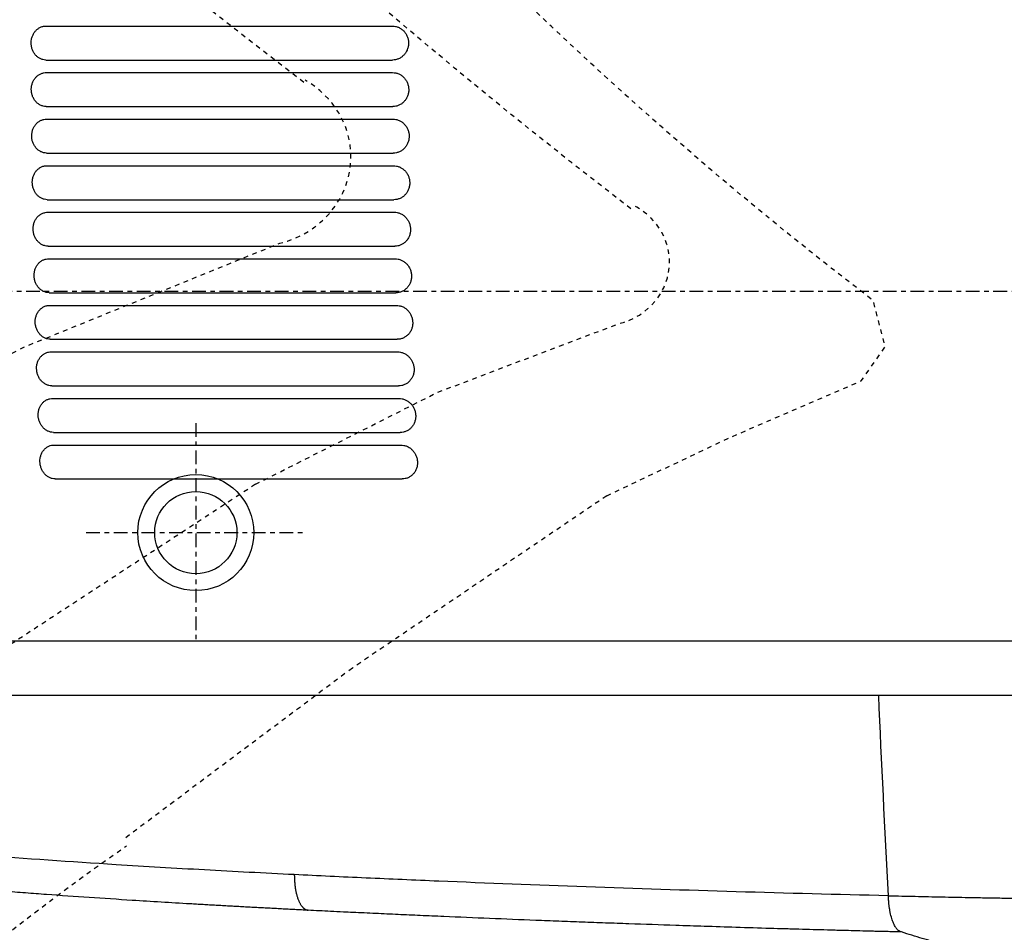
# Model space of a CAD drawing. Units: inches. Extents: x 0 to 827, y 0 to 585.
# Drawn here: x 225 to 247, y 360 to 380 of the extents above; entities that cross this region are included whole.
import ezdxf

# ---------------------------------------------------------------- set-up
doc = ezdxf.new("R2010")
doc.units = ezdxf.units.IN
doc.header["$LTSCALE"] = 10
doc.linetypes.add('AXES2', pattern=[1.125, 0.75, -0.125, 0.125, -0.125])
doc.linetypes.add('CACHE', pattern=[0.375, 0.25, -0.125])
for name, color, linetype in [('GE-ANCHORAGE_FLOOR', 222, 'Continuous'), ('GE-EQUIPMENT_INSERTION', 140, 'Continuous'), ('GE-EQUIPMENT_LIGHT', 141, 'Continuous'), ('GE-MAIN_AXIS', 83, 'AXES2'), ('GE-MM-SCATTER_LINES', 222, 'CACHE')]:
    doc.layers.add(name, color=color, linetype=linetype)

# ---------------------------------------------------------------- blocks, each defined once
blk = doc.blocks.new('GE-EUR00555')
at = {"layer": 'GE-ANCHORAGE_FLOOR', "color": 83, "linetype": 'AXES2'}
for p, q in [((-678, -72.2), (-678, -192.2)), ((-738, -132.2), (-618, -132.2))]:
    blk.add_line(p, q, dxfattribs=at)
at = {"layer": 'GE-ANCHORAGE_FLOOR'}
for radius in [31.75, 22.5]:
    blk.add_circle((-678, -132.2), radius, dxfattribs=at)
at = {"layer": 'GE-EQUIPMENT_LIGHT'}
for p, q in [((-759.78, 145.13), (-570.4, 145.13)), ((-760.1, 126.52), (-570.37, 126.52)), ((-759.71, 119.64), (-570.34, 119.64)), ((-759.95, 101.04), (-570.22, 101.04)), ((-759.54, 94.15), (-570.16, 94.16)), ((-759.7, 75.55), (-569.96, 75.55)), ((-759.26, 68.67), (-569.87, 68.67)), ((-759.34, 50.06), (-569.6, 50.06)), ((-758.87, 43.18), (-569.48, 43.18)), ((-758.87, 24.58), (-569.12, 24.58)), ((-758.37, 17.7), (-568.98, 17.7)), ((-758.3, -0.91), (-568.54, -0.91)), ((-757.77, -7.79), (-568.36, -7.79)), ((-757.61, -26.39), (-567.85, -26.39)), ((-757.06, -33.28), (-567.64, -33.27)), ((-756.83, -51.88), (-567.05, -51.88)), ((-756.24, -58.76), (-566.81, -58.76)), ((-755.93, -77.37), (-566.14, -77.37)), ((-755.31, -84.25), (-565.87, -84.25)), ((-754.92, -102.85), (-565.12, -102.85)), ((-1015.36, -191.38), (0, -191.38)), ((-196.09, -221.44), (-996.2, -221.38))]:
    blk.add_line(p, q, dxfattribs=at)
for points, degree, knots in [([(-760.1, 126.52), (-760.64, 126.54), (-761.17, 126.61), (-761.95, 126.81), (-762.21, 126.89), (-762.72, 127.08), (-762.97, 127.19), (-763.71, 127.56), (-764.17, 127.85), (-764.83, 128.38), (-765.04, 128.57), (-765.45, 128.97), (-765.64, 129.17), (-766.01, 129.61), (-766.19, 129.84), (-766.52, 130.32), (-766.67, 130.57), (-767.11, 131.34), (-767.35, 131.89), (-767.74, 133.02), (-767.88, 133.61), (-768.07, 134.82), (-768.11, 135.43), (-768.09, 136.65), (-768.03, 137.25), (-767.86, 138.14), (-767.79, 138.44), (-767.62, 139.02), (-767.52, 139.3), (-767.31, 139.86), (-767.19, 140.13), (-766.93, 140.66), (-766.79, 140.92), (-766.33, 141.67), (-765.98, 142.13), (-765.4, 142.76), (-765.2, 142.96), (-764.78, 143.34), (-764.56, 143.51), (-763.89, 144), (-763.41, 144.28), (-762.67, 144.61), (-762.41, 144.7), (-761.89, 144.87), (-761.63, 144.94), (-760.85, 145.09), (-760.32, 145.14), (-759.78, 145.13)], 3, [0, 0, 0, 0, 0.00181818, 0.00181818, 0.00272727, 0.00272727, 0.00363636, 0.00363636, 0.00545454, 0.00545454, 0.00636364, 0.00636364, 0.00727273, 0.00727273, 0.00818182, 0.00818182, 0.00909091, 0.00909091, 0.01090909, 0.01090909, 0.01272727, 0.01272727, 0.01454545, 0.01454545, 0.01636363, 0.01636363, 0.01727272, 0.01727272, 0.01818182, 0.01818182, 0.01909091, 0.01909091, 0.02, 0.02, 0.02181818, 0.02181818, 0.02272727, 0.02272727, 0.02363636, 0.02363636, 0.02545454, 0.02545454, 0.02636363, 0.02636363, 0.02727272, 0.02727272, 0.0290909, 0.0290909, 0.0290909, 0.0290909]), ([(-570.4, 145.13), (-569.83, 145.13), (-569.26, 145.07), (-568.42, 144.9), (-568.14, 144.82), (-567.59, 144.65), (-567.32, 144.54), (-566.52, 144.2), (-566.02, 143.91), (-565.06, 143.25), (-564.61, 142.85), (-563.79, 142), (-563.43, 141.53), (-562.94, 140.77), (-562.79, 140.51), (-562.51, 139.97), (-562.39, 139.69), (-562.06, 138.85), (-561.88, 138.27), (-561.65, 137.06), (-561.59, 136.45), (-561.59, 135.53), (-561.6, 135.23), (-561.66, 134.62), (-561.7, 134.31), (-561.87, 133.41), (-562.04, 132.83), (-562.37, 131.98), (-562.49, 131.7), (-562.77, 131.16), (-562.91, 130.9), (-563.39, 130.14), (-563.76, 129.67), (-564.58, 128.8), (-565.02, 128.42), (-565.74, 127.92), (-565.98, 127.76), (-566.49, 127.47), (-566.75, 127.34), (-567.55, 127), (-568.09, 126.82), (-569.21, 126.58), (-569.79, 126.52), (-570.37, 126.52)], 3, [0, 0, 0, 0, 0.00185205, 0.00185205, 0.00277808, 0.00277808, 0.00370411, 0.00370411, 0.00555616, 0.00555616, 0.00740822, 0.00740822, 0.00926027, 0.00926027, 0.0101863, 0.0101863, 0.01111233, 0.01111233, 0.01296438, 0.01296438, 0.01481644, 0.01481644, 0.01574246, 0.01574246, 0.01666849, 0.01666849, 0.01852055, 0.01852055, 0.01944657, 0.01944657, 0.0203726, 0.0203726, 0.02222466, 0.02222466, 0.02407671, 0.02407671, 0.02500274, 0.02500274, 0.02592876, 0.02592876, 0.02778082, 0.02778082, 0.02963287, 0.02963287, 0.02963287, 0.02963287]), ([(-759.95, 101.04), (-760.49, 101.05), (-761.02, 101.12), (-761.81, 101.32), (-762.07, 101.4), (-762.58, 101.59), (-762.83, 101.7), (-763.56, 102.07), (-764.03, 102.37), (-764.69, 102.89), (-764.91, 103.08), (-765.31, 103.48), (-765.51, 103.69), (-765.88, 104.12), (-766.05, 104.35), (-766.39, 104.83), (-766.54, 105.08), (-766.98, 105.86), (-767.23, 106.4), (-767.62, 107.53), (-767.77, 108.12), (-767.96, 109.33), (-768.01, 109.95), (-767.99, 111.16), (-767.93, 111.76), (-767.76, 112.66), (-767.69, 112.95), (-767.53, 113.53), (-767.44, 113.81), (-767.22, 114.37), (-767.11, 114.64), (-766.85, 115.17), (-766.71, 115.43), (-766.25, 116.18), (-765.9, 116.64), (-765.33, 117.27), (-765.13, 117.47), (-764.71, 117.85), (-764.49, 118.03), (-763.82, 118.52), (-763.35, 118.79), (-762.6, 119.12), (-762.35, 119.22), (-761.83, 119.38), (-761.57, 119.45), (-760.79, 119.61), (-760.25, 119.65), (-759.71, 119.64)], 3, [0, 0, 0, 0, 0.00181849, 0.00181849, 0.00272774, 0.00272774, 0.00363699, 0.00363699, 0.00545548, 0.00545548, 0.00636473, 0.00636473, 0.00727397, 0.00727397, 0.00818322, 0.00818322, 0.00909247, 0.00909247, 0.01091096, 0.01091096, 0.01272946, 0.01272946, 0.01454795, 0.01454795, 0.01636644, 0.01636644, 0.01727569, 0.01727569, 0.01818494, 0.01818494, 0.01909418, 0.01909418, 0.02000343, 0.02000343, 0.02182192, 0.02182192, 0.02273117, 0.02273117, 0.02364042, 0.02364042, 0.02545891, 0.02545891, 0.02636816, 0.02636816, 0.0272774, 0.0272774, 0.0290959, 0.0290959, 0.0290959, 0.0290959]), ([(-570.34, 119.64), (-569.76, 119.64), (-569.19, 119.58), (-568.36, 119.41), (-568.08, 119.34), (-567.53, 119.16), (-567.25, 119.06), (-566.46, 118.71), (-565.95, 118.43), (-564.99, 117.76), (-564.54, 117.37), (-563.72, 116.51), (-563.35, 116.05), (-562.86, 115.29), (-562.71, 115.02), (-562.43, 114.49), (-562.3, 114.21), (-561.96, 113.37), (-561.79, 112.78), (-561.55, 111.58), (-561.49, 110.97), (-561.48, 110.05), (-561.49, 109.75), (-561.55, 109.14), (-561.59, 108.83), (-561.75, 107.93), (-561.91, 107.34), (-562.24, 106.5), (-562.36, 106.22), (-562.64, 105.68), (-562.78, 105.41), (-563.26, 104.66), (-563.62, 104.19), (-564.44, 103.32), (-564.88, 102.93), (-565.59, 102.43), (-565.84, 102.27), (-566.34, 101.99), (-566.61, 101.86), (-567.4, 101.51), (-567.94, 101.33), (-569.06, 101.1), (-569.64, 101.04), (-570.22, 101.04)], 3, [0, 0, 0, 0, 0.00185215, 0.00185215, 0.00277822, 0.00277822, 0.0037043, 0.0037043, 0.00555645, 0.00555645, 0.00740859, 0.00740859, 0.00926074, 0.00926074, 0.01018682, 0.01018682, 0.01111289, 0.01111289, 0.01296504, 0.01296504, 0.01481719, 0.01481719, 0.01574326, 0.01574326, 0.01666934, 0.01666934, 0.01852149, 0.01852149, 0.01944756, 0.01944756, 0.02037363, 0.02037363, 0.02222578, 0.02222578, 0.02407793, 0.02407793, 0.025004, 0.025004, 0.02593008, 0.02593008, 0.02778223, 0.02778223, 0.02963438, 0.02963438, 0.02963438, 0.02963438]), ([(-759.7, 75.55), (-760.24, 75.57), (-760.77, 75.64), (-761.56, 75.84), (-761.82, 75.92), (-762.33, 76.11), (-762.58, 76.22), (-763.31, 76.58), (-763.78, 76.88), (-764.45, 77.41), (-764.66, 77.6), (-765.07, 77.99), (-765.27, 78.2), (-765.64, 78.64), (-765.82, 78.87), (-766.15, 79.35), (-766.31, 79.6), (-766.75, 80.37), (-767, 80.91), (-767.39, 82.04), (-767.55, 82.64), (-767.74, 83.84), (-767.79, 84.46), (-767.78, 85.67), (-767.72, 86.27), (-767.56, 87.17), (-767.49, 87.47), (-767.33, 88.04), (-767.24, 88.33), (-767.03, 88.88), (-766.91, 89.15), (-766.66, 89.68), (-766.51, 89.94), (-766.06, 90.7), (-765.72, 91.16), (-765.15, 91.78), (-764.95, 91.98), (-764.53, 92.36), (-764.31, 92.54), (-763.64, 93.03), (-763.17, 93.3), (-762.42, 93.63), (-762.17, 93.73), (-761.65, 93.9), (-761.39, 93.96), (-760.61, 94.12), (-760.08, 94.17), (-759.54, 94.15)], 3, [0, 0, 0, 0, 0.00181894, 0.00181894, 0.00272841, 0.00272841, 0.00363787, 0.00363787, 0.00545681, 0.00545681, 0.00636628, 0.00636628, 0.00727575, 0.00727575, 0.00818522, 0.00818522, 0.00909468, 0.00909468, 0.01091362, 0.01091362, 0.01273256, 0.01273256, 0.01455149, 0.01455149, 0.01637043, 0.01637043, 0.0172799, 0.0172799, 0.01818937, 0.01818937, 0.01909884, 0.01909884, 0.02000831, 0.02000831, 0.02182724, 0.02182724, 0.02273671, 0.02273671, 0.02364618, 0.02364618, 0.02546512, 0.02546512, 0.02637458, 0.02637458, 0.02728405, 0.02728405, 0.02910299, 0.02910299, 0.02910299, 0.02910299]), ([(-570.16, 94.16), (-569.58, 94.16), (-569.02, 94.1), (-568.18, 93.92), (-567.9, 93.85), (-567.35, 93.67), (-567.07, 93.57), (-566.27, 93.23), (-565.77, 92.94), (-564.81, 92.27), (-564.35, 91.88), (-563.53, 91.03), (-563.16, 90.56), (-562.67, 89.81), (-562.51, 89.54), (-562.23, 89), (-562.1, 88.73), (-561.76, 87.89), (-561.58, 87.3), (-561.34, 86.1), (-561.28, 85.49), (-561.26, 84.57), (-561.27, 84.27), (-561.32, 83.66), (-561.36, 83.35), (-561.52, 82.45), (-561.68, 81.86), (-562.01, 81.02), (-562.13, 80.74), (-562.4, 80.19), (-562.54, 79.93), (-563.01, 79.17), (-563.37, 78.7), (-564.19, 77.83), (-564.63, 77.45), (-565.34, 76.94), (-565.58, 76.79), (-566.09, 76.5), (-566.35, 76.37), (-567.14, 76.02), (-567.69, 75.85), (-568.81, 75.61), (-569.39, 75.55), (-569.96, 75.55)], 3, [0, 0, 0, 0, 0.00185236, 0.00185236, 0.00277854, 0.00277854, 0.00370471, 0.00370471, 0.00555707, 0.00555707, 0.00740943, 0.00740943, 0.00926179, 0.00926179, 0.01018797, 0.01018797, 0.01111414, 0.01111414, 0.0129665, 0.0129665, 0.01481886, 0.01481886, 0.01574504, 0.01574504, 0.01667122, 0.01667122, 0.01852357, 0.01852357, 0.01944975, 0.01944975, 0.02037593, 0.02037593, 0.02222829, 0.02222829, 0.02408065, 0.02408065, 0.02500682, 0.02500682, 0.025933, 0.025933, 0.02778536, 0.02778536, 0.02963772, 0.02963772, 0.02963772, 0.02963772]), ([(-759.34, 50.06), (-759.88, 50.08), (-760.41, 50.15), (-761.2, 50.35), (-761.46, 50.43), (-761.97, 50.62), (-762.22, 50.73), (-762.96, 51.1), (-763.43, 51.4), (-764.1, 51.92), (-764.31, 52.11), (-764.72, 52.51), (-764.92, 52.71), (-765.29, 53.15), (-765.47, 53.38), (-765.81, 53.86), (-765.97, 54.11), (-766.41, 54.88), (-766.66, 55.42), (-767.06, 56.56), (-767.22, 57.15), (-767.42, 58.36), (-767.47, 58.97), (-767.46, 60.19), (-767.41, 60.79), (-767.25, 61.68), (-767.18, 61.98), (-767.02, 62.56), (-766.93, 62.84), (-766.72, 63.4), (-766.61, 63.67), (-766.35, 64.2), (-766.22, 64.46), (-765.76, 65.21), (-765.42, 65.67), (-764.86, 66.3), (-764.66, 66.5), (-764.24, 66.87), (-764.02, 67.05), (-763.35, 67.54), (-762.88, 67.82), (-762.14, 68.15), (-761.89, 68.24), (-761.37, 68.41), (-761.11, 68.48), (-760.33, 68.63), (-759.8, 68.68), (-759.26, 68.67)], 3, [0, 0, 0, 0, 0.00181941, 0.00181941, 0.00272912, 0.00272912, 0.00363882, 0.00363882, 0.00545824, 0.00545824, 0.00636794, 0.00636794, 0.00727765, 0.00727765, 0.00818735, 0.00818735, 0.00909706, 0.00909706, 0.01091647, 0.01091647, 0.01273588, 0.01273588, 0.01455529, 0.01455529, 0.01637471, 0.01637471, 0.01728441, 0.01728441, 0.01819412, 0.01819412, 0.01910382, 0.01910382, 0.02001353, 0.02001353, 0.02183294, 0.02183294, 0.02274265, 0.02274265, 0.02365235, 0.02365235, 0.02547177, 0.02547177, 0.02638147, 0.02638147, 0.02729118, 0.02729118, 0.02911059, 0.02911059, 0.02911059, 0.02911059]), ([(-569.87, 68.67), (-569.3, 68.67), (-568.73, 68.61), (-567.89, 68.44), (-567.61, 68.36), (-567.06, 68.19), (-566.79, 68.09), (-565.99, 67.74), (-565.48, 67.46), (-564.51, 66.79), (-564.06, 66.4), (-563.23, 65.55), (-562.86, 65.08), (-562.36, 64.32), (-562.21, 64.06), (-561.92, 63.52), (-561.8, 63.25), (-561.45, 62.41), (-561.27, 61.82), (-561.02, 60.61), (-560.95, 60.01), (-560.94, 59.09), (-560.95, 58.79), (-560.99, 58.18), (-561.03, 57.87), (-561.18, 56.97), (-561.34, 56.38), (-561.66, 55.53), (-561.78, 55.25), (-562.05, 54.71), (-562.19, 54.45), (-562.66, 53.69), (-563.02, 53.22), (-563.83, 52.35), (-564.27, 51.96), (-564.98, 51.46), (-565.22, 51.3), (-565.73, 51.02), (-565.99, 50.89), (-566.78, 50.54), (-567.32, 50.36), (-568.44, 50.13), (-569.02, 50.06), (-569.6, 50.06)], 3, [0, 0, 0, 0, 0.0018526, 0.0018526, 0.0027789, 0.0027789, 0.0037052, 0.0037052, 0.0055578, 0.0055578, 0.0074104, 0.0074104, 0.009263, 0.009263, 0.0101893, 0.0101893, 0.0111156, 0.0111156, 0.0129682, 0.0129682, 0.01482079, 0.01482079, 0.01574709, 0.01574709, 0.0166734, 0.0166734, 0.01852599, 0.01852599, 0.01945229, 0.01945229, 0.02037859, 0.02037859, 0.02223119, 0.02223119, 0.02408379, 0.02408379, 0.02501009, 0.02501009, 0.02593639, 0.02593639, 0.02778899, 0.02778899, 0.02964159, 0.02964159, 0.02964159, 0.02964159]), ([(-758.87, 24.58), (-759.41, 24.59), (-759.94, 24.67), (-760.73, 24.86), (-760.99, 24.94), (-761.51, 25.14), (-761.76, 25.25), (-762.5, 25.61), (-762.97, 25.91), (-763.64, 26.44), (-763.85, 26.62), (-764.26, 27.02), (-764.46, 27.23), (-764.84, 27.67), (-765.02, 27.9), (-765.35, 28.37), (-765.52, 28.63), (-765.96, 29.4), (-766.21, 29.94), (-766.62, 31.07), (-766.78, 31.66), (-766.99, 32.87), (-767.04, 33.48), (-767.04, 34.7), (-766.99, 35.3), (-766.83, 36.19), (-766.76, 36.49), (-766.61, 37.07), (-766.52, 37.35), (-766.31, 37.91), (-766.2, 38.18), (-765.95, 38.71), (-765.81, 38.97), (-765.36, 39.72), (-765.02, 40.18), (-764.46, 40.81), (-764.26, 41.01), (-763.84, 41.39), (-763.63, 41.57), (-762.96, 42.06), (-762.49, 42.33), (-761.75, 42.66), (-761.5, 42.76), (-760.98, 42.92), (-760.72, 42.99), (-759.94, 43.15), (-759.41, 43.2), (-758.87, 43.18)], 3, [0, 0, 0, 0, 0.00181999, 0.00181999, 0.00272999, 0.00272999, 0.00363998, 0.00363998, 0.00545997, 0.00545997, 0.00636997, 0.00636997, 0.00727996, 0.00727996, 0.00818996, 0.00818996, 0.00909996, 0.00909996, 0.01091995, 0.01091995, 0.01273994, 0.01273994, 0.01455993, 0.01455993, 0.01637992, 0.01637992, 0.01728992, 0.01728992, 0.01819991, 0.01819991, 0.01910991, 0.01910991, 0.0200199, 0.0200199, 0.02183989, 0.02183989, 0.02274989, 0.02274989, 0.02365988, 0.02365988, 0.02547988, 0.02547988, 0.02638987, 0.02638987, 0.02729987, 0.02729987, 0.02911986, 0.02911986, 0.02911986, 0.02911986]), ([(-569.48, 43.18), (-568.9, 43.18), (-568.33, 43.13), (-567.49, 42.95), (-567.22, 42.88), (-566.66, 42.7), (-566.39, 42.6), (-565.59, 42.25), (-565.08, 41.97), (-564.11, 41.3), (-563.65, 40.91), (-562.82, 40.06), (-562.45, 39.6), (-561.95, 38.84), (-561.79, 38.58), (-561.51, 38.04), (-561.38, 37.76), (-561.03, 36.93), (-560.85, 36.34), (-560.59, 35.13), (-560.52, 34.53), (-560.5, 33.61), (-560.51, 33.31), (-560.55, 32.7), (-560.59, 32.39), (-560.74, 31.49), (-560.89, 30.9), (-561.21, 30.05), (-561.33, 29.77), (-561.59, 29.23), (-561.74, 28.97), (-562.2, 28.21), (-562.56, 27.74), (-563.36, 26.87), (-563.8, 26.48), (-564.51, 25.97), (-564.75, 25.82), (-565.26, 25.53), (-565.52, 25.4), (-566.31, 25.05), (-566.85, 24.88), (-567.97, 24.64), (-568.55, 24.58), (-569.12, 24.58)], 3, [0, 0, 0, 0, 0.00185293, 0.00185293, 0.00277939, 0.00277939, 0.00370585, 0.00370585, 0.00555878, 0.00555878, 0.0074117, 0.0074117, 0.00926463, 0.00926463, 0.01019109, 0.01019109, 0.01111755, 0.01111755, 0.01297048, 0.01297048, 0.01482341, 0.01482341, 0.01574987, 0.01574987, 0.01667633, 0.01667633, 0.01852926, 0.01852926, 0.01945572, 0.01945572, 0.02038218, 0.02038218, 0.02223511, 0.02223511, 0.02408804, 0.02408804, 0.0250145, 0.0250145, 0.02594096, 0.02594096, 0.02779389, 0.02779389, 0.02964681, 0.02964681, 0.02964681, 0.02964681]), ([(-758.3, -0.91), (-758.84, -0.89), (-759.37, -0.82), (-760.16, -0.62), (-760.42, -0.54), (-760.94, -0.35), (-761.19, -0.24), (-761.93, 0.13), (-762.4, 0.42), (-763.07, 0.95), (-763.29, 1.14), (-763.7, 1.53), (-763.9, 1.74), (-764.28, 2.18), (-764.46, 2.41), (-764.8, 2.89), (-764.96, 3.14), (-765.41, 3.91), (-765.66, 4.45), (-766.07, 5.58), (-766.23, 6.18), (-766.45, 7.38), (-766.5, 8), (-766.51, 9.21), (-766.46, 9.81), (-766.3, 10.71), (-766.24, 11), (-766.09, 11.58), (-766, 11.87), (-765.8, 12.42), (-765.68, 12.69), (-765.43, 13.22), (-765.3, 13.48), (-764.85, 14.23), (-764.51, 14.69), (-763.95, 15.32), (-763.76, 15.52), (-763.34, 15.9), (-763.13, 16.08), (-762.46, 16.57), (-761.99, 16.84), (-761.25, 17.17), (-761, 17.27), (-760.48, 17.44), (-760.23, 17.5), (-759.44, 17.66), (-758.91, 17.71), (-758.37, 17.7)], 3, [0, 0, 0, 0, 0.00182065, 0.00182065, 0.00273098, 0.00273098, 0.0036413, 0.0036413, 0.00546195, 0.00546195, 0.00637228, 0.00637228, 0.00728261, 0.00728261, 0.00819293, 0.00819293, 0.00910326, 0.00910326, 0.01092391, 0.01092391, 0.01274456, 0.01274456, 0.01456521, 0.01456521, 0.01638586, 0.01638586, 0.01729619, 0.01729619, 0.01820651, 0.01820651, 0.01911684, 0.01911684, 0.02002716, 0.02002716, 0.02184782, 0.02184782, 0.02275814, 0.02275814, 0.02366847, 0.02366847, 0.02548912, 0.02548912, 0.02639945, 0.02639945, 0.02730977, 0.02730977, 0.02913042, 0.02913042, 0.02913042, 0.02913042]), ([(-568.98, 17.7), (-568.4, 17.7), (-567.83, 17.64), (-566.99, 17.46), (-566.71, 17.39), (-566.16, 17.22), (-565.88, 17.11), (-565.08, 16.77), (-564.57, 16.48), (-563.6, 15.82), (-563.14, 15.43), (-562.31, 14.58), (-561.93, 14.11), (-561.43, 13.36), (-561.27, 13.09), (-560.99, 12.56), (-560.86, 12.28), (-560.5, 11.44), (-560.32, 10.86), (-560.06, 9.65), (-559.98, 9.05), (-559.96, 8.13), (-559.96, 7.83), (-560, 7.22), (-560.04, 6.91), (-560.18, 6.01), (-560.34, 5.42), (-560.65, 4.57), (-560.76, 4.29), (-561.03, 3.75), (-561.17, 3.49), (-561.63, 2.73), (-561.99, 2.25), (-562.59, 1.6), (-562.8, 1.39), (-563.23, 1.01), (-563.46, 0.83), (-563.93, 0.49), (-564.17, 0.33), (-564.67, 0.05), (-564.94, -0.09), (-565.73, -0.43), (-566.27, -0.61), (-567.39, -0.85), (-567.96, -0.91), (-568.54, -0.91)], 3, [0, 0, 0, 0, 0.00185332, 0.00185332, 0.00277998, 0.00277998, 0.00370664, 0.00370664, 0.00555996, 0.00555996, 0.00741328, 0.00741328, 0.00926661, 0.00926661, 0.01019327, 0.01019327, 0.01111993, 0.01111993, 0.01297325, 0.01297325, 0.01482657, 0.01482657, 0.01575323, 0.01575323, 0.01667989, 0.01667989, 0.01853321, 0.01853321, 0.01945987, 0.01945987, 0.02038653, 0.02038653, 0.02223985, 0.02223985, 0.02316651, 0.02316651, 0.02409317, 0.02409317, 0.02501983, 0.02501983, 0.02594649, 0.02594649, 0.02779981, 0.02779981, 0.02965314, 0.02965314, 0.02965314, 0.02965314]), ([(-757.61, -26.39), (-758.15, -26.38), (-758.69, -26.31), (-759.48, -26.11), (-759.74, -26.03), (-760.26, -25.84), (-760.51, -25.73), (-761.25, -25.36), (-761.72, -25.06), (-762.4, -24.54), (-762.61, -24.35), (-763.03, -23.95), (-763.23, -23.74), (-763.61, -23.31), (-763.79, -23.08), (-764.13, -22.6), (-764.29, -22.35), (-764.75, -21.57), (-765, -21.03), (-765.42, -19.9), (-765.58, -19.31), (-765.8, -18.1), (-765.86, -17.49), (-765.87, -16.28), (-765.82, -15.67), (-765.67, -14.78), (-765.61, -14.48), (-765.46, -13.9), (-765.37, -13.62), (-765.07, -12.79), (-764.82, -12.26), (-764.23, -11.25), (-763.9, -10.79), (-763.34, -10.16), (-763.14, -9.96), (-762.73, -9.59), (-762.52, -9.41), (-761.85, -8.92), (-761.39, -8.64), (-760.65, -8.31), (-760.39, -8.21), (-759.88, -8.05), (-759.62, -7.98), (-758.84, -7.82), (-758.31, -7.78), (-757.77, -7.79)], 3, [0, 0, 0, 0, 0.00182139, 0.00182139, 0.00273209, 0.00273209, 0.00364278, 0.00364278, 0.00546417, 0.00546417, 0.00637487, 0.00637487, 0.00728556, 0.00728556, 0.00819626, 0.00819626, 0.00910695, 0.00910695, 0.01092835, 0.01092835, 0.01274974, 0.01274974, 0.01457113, 0.01457113, 0.01639252, 0.01639252, 0.01730321, 0.01730321, 0.01821391, 0.01821391, 0.0200353, 0.0200353, 0.02185669, 0.02185669, 0.02276739, 0.02276739, 0.02367808, 0.02367808, 0.02549947, 0.02549947, 0.02641017, 0.02641017, 0.02732086, 0.02732086, 0.02914225, 0.02914225, 0.02914225, 0.02914225]), ([(-568.36, -7.79), (-567.79, -7.79), (-567.22, -7.85), (-566.38, -8.02), (-566.1, -8.1), (-565.54, -8.27), (-565.27, -8.37), (-564.46, -8.72), (-563.95, -9), (-562.98, -9.67), (-562.52, -10.06), (-561.68, -10.91), (-561.31, -11.37), (-560.8, -12.13), (-560.64, -12.39), (-560.35, -12.93), (-560.22, -13.2), (-559.86, -14.04), (-559.68, -14.62), (-559.41, -15.83), (-559.33, -16.43), (-559.3, -17.35), (-559.31, -17.65), (-559.35, -18.26), (-559.38, -18.57), (-559.52, -19.47), (-559.67, -20.06), (-559.98, -20.91), (-560.09, -21.19), (-560.35, -21.73), (-560.49, -22), (-560.95, -22.76), (-561.3, -23.23), (-561.9, -23.88), (-562.11, -24.09), (-562.55, -24.48), (-562.77, -24.66), (-563.24, -24.99), (-563.48, -25.15), (-563.99, -25.44), (-564.25, -25.57), (-565.04, -25.92), (-565.58, -26.1), (-566.69, -26.33), (-567.27, -26.39), (-567.85, -26.39)], 3, [0, 0, 0, 0, 0.00185378, 0.00185378, 0.00278067, 0.00278067, 0.00370756, 0.00370756, 0.00556135, 0.00556135, 0.00741513, 0.00741513, 0.00926891, 0.00926891, 0.0101958, 0.0101958, 0.01112269, 0.01112269, 0.01297647, 0.01297647, 0.01483026, 0.01483026, 0.01575715, 0.01575715, 0.01668404, 0.01668404, 0.01853782, 0.01853782, 0.01946471, 0.01946471, 0.0203916, 0.0203916, 0.02224539, 0.02224539, 0.02317228, 0.02317228, 0.02409917, 0.02409917, 0.02502606, 0.02502606, 0.02595295, 0.02595295, 0.02780673, 0.02780673, 0.02966051, 0.02966051, 0.02966051, 0.02966051]), ([(-756.83, -51.88), (-757.36, -51.86), (-757.9, -51.79), (-758.69, -51.59), (-758.95, -51.51), (-759.47, -51.32), (-759.72, -51.21), (-760.46, -50.85), (-760.94, -50.55), (-761.62, -50.02), (-761.83, -49.83), (-762.25, -49.44), (-762.45, -49.23), (-762.83, -48.79), (-763.01, -48.56), (-763.36, -48.08), (-763.52, -47.83), (-763.98, -47.06), (-764.23, -46.52), (-764.66, -45.39), (-764.82, -44.8), (-765.05, -43.59), (-765.11, -42.98), (-765.12, -41.76), (-765.08, -41.16), (-764.93, -40.27), (-764.87, -39.97), (-764.72, -39.39), (-764.63, -39.11), (-764.34, -38.28), (-764.09, -37.75), (-763.51, -36.74), (-763.18, -36.28), (-762.62, -35.65), (-762.42, -35.45), (-762.01, -35.07), (-761.8, -34.9), (-761.14, -34.4), (-760.67, -34.13), (-759.94, -33.8), (-759.68, -33.7), (-759.17, -33.54), (-758.91, -33.47), (-758.13, -33.31), (-757.6, -33.26), (-757.06, -33.28)], 3, [0, 0, 0, 0, 0.00182221, 0.00182221, 0.00273332, 0.00273332, 0.00364443, 0.00364443, 0.00546664, 0.00546664, 0.00637775, 0.00637775, 0.00728886, 0.00728886, 0.00819996, 0.00819996, 0.00911107, 0.00911107, 0.01093329, 0.01093329, 0.0127555, 0.0127555, 0.01457771, 0.01457771, 0.01639993, 0.01639993, 0.01731104, 0.01731104, 0.01822214, 0.01822214, 0.02004436, 0.02004436, 0.02186657, 0.02186657, 0.02277768, 0.02277768, 0.02368879, 0.02368879, 0.025511, 0.025511, 0.02642211, 0.02642211, 0.02733322, 0.02733322, 0.02915543, 0.02915543, 0.02915543, 0.02915543]), ([(-567.64, -33.27), (-567.07, -33.27), (-566.5, -33.33), (-565.65, -33.51), (-565.37, -33.58), (-564.82, -33.76), (-564.54, -33.86), (-563.74, -34.21), (-563.23, -34.49), (-562.25, -35.15), (-561.79, -35.54), (-560.95, -36.39), (-560.57, -36.86), (-560.06, -37.61), (-559.9, -37.87), (-559.61, -38.41), (-559.48, -38.68), (-559.12, -39.52), (-558.93, -40.1), (-558.65, -41.31), (-558.58, -41.91), (-558.54, -42.83), (-558.54, -43.13), (-558.58, -43.74), (-558.61, -44.05), (-558.75, -44.95), (-558.89, -45.54), (-559.2, -46.39), (-559.31, -46.67), (-559.57, -47.21), (-559.71, -47.48), (-560.16, -48.24), (-560.51, -48.71), (-561.11, -49.37), (-561.32, -49.57), (-561.75, -49.96), (-561.98, -50.14), (-562.45, -50.48), (-562.69, -50.64), (-563.19, -50.92), (-563.45, -51.06), (-564.24, -51.41), (-564.78, -51.58), (-565.89, -51.82), (-566.47, -51.88), (-567.05, -51.88)], 3, [0, 0, 0, 0, 0.00185432, 0.00185432, 0.00278147, 0.00278147, 0.00370863, 0.00370863, 0.00556295, 0.00556295, 0.00741727, 0.00741727, 0.00927158, 0.00927158, 0.01019874, 0.01019874, 0.0111259, 0.0111259, 0.01298021, 0.01298021, 0.01483453, 0.01483453, 0.01576169, 0.01576169, 0.01668885, 0.01668885, 0.01854316, 0.01854316, 0.01947032, 0.01947032, 0.02039748, 0.02039748, 0.0222518, 0.0222518, 0.02317896, 0.02317896, 0.02410611, 0.02410611, 0.02503327, 0.02503327, 0.02596043, 0.02596043, 0.02781475, 0.02781475, 0.02966906, 0.02966906, 0.02966906, 0.02966906]), ([(-755.93, -77.37), (-756.47, -77.35), (-757, -77.28), (-757.79, -77.08), (-758.06, -77), (-758.58, -76.81), (-758.83, -76.7), (-759.57, -76.33), (-760.05, -76.03), (-760.73, -75.51), (-760.95, -75.32), (-761.36, -74.92), (-761.57, -74.71), (-761.95, -74.28), (-762.13, -74.05), (-762.48, -73.57), (-762.64, -73.32), (-763.1, -72.55), (-763.36, -72.01), (-763.79, -70.88), (-763.96, -70.28), (-764.18, -69.08), (-764.25, -68.46), (-764.27, -67.25), (-764.22, -66.65), (-764.08, -65.76), (-764.02, -65.46), (-763.88, -64.88), (-763.79, -64.6), (-763.5, -63.76), (-763.26, -63.23), (-762.68, -62.23), (-762.35, -61.77), (-761.79, -61.14), (-761.6, -60.94), (-761.19, -60.56), (-760.98, -60.38), (-760.32, -59.89), (-759.85, -59.62), (-759.12, -59.29), (-758.86, -59.19), (-758.35, -59.02), (-758.09, -58.96), (-757.31, -58.8), (-756.78, -58.75), (-756.24, -58.76)], 3, [0, 0, 0, 0, 0.00182313, 0.00182313, 0.00273469, 0.00273469, 0.00364626, 0.00364626, 0.00546939, 0.00546939, 0.00638095, 0.00638095, 0.00729251, 0.00729251, 0.00820408, 0.00820408, 0.00911564, 0.00911564, 0.01093877, 0.01093877, 0.0127619, 0.0127619, 0.01458503, 0.01458503, 0.01640816, 0.01640816, 0.01731972, 0.01731972, 0.01823129, 0.01823129, 0.02005441, 0.02005441, 0.02187754, 0.02187754, 0.02278911, 0.02278911, 0.02370067, 0.02370067, 0.0255238, 0.0255238, 0.02643536, 0.02643536, 0.02734693, 0.02734693, 0.02917006, 0.02917006, 0.02917006, 0.02917006]), ([(-566.81, -58.76), (-566.24, -58.76), (-565.67, -58.82), (-564.82, -59), (-564.54, -59.07), (-563.99, -59.24), (-563.71, -59.35), (-562.91, -59.69), (-562.39, -59.97), (-561.42, -60.64), (-560.95, -61.03), (-560.11, -61.88), (-559.73, -62.34), (-559.22, -63.09), (-559.06, -63.36), (-558.76, -63.89), (-558.63, -64.17), (-558.26, -65), (-558.07, -65.58), (-557.79, -66.79), (-557.71, -67.39), (-557.67, -68.31), (-557.67, -68.61), (-557.7, -69.22), (-557.73, -69.53), (-557.87, -70.43), (-558.01, -71.02), (-558.31, -71.87), (-558.42, -72.15), (-558.68, -72.69), (-558.81, -72.96), (-559.27, -73.72), (-559.61, -74.19), (-560.21, -74.85), (-560.42, -75.06), (-560.85, -75.44), (-561.07, -75.63), (-561.54, -75.96), (-561.78, -76.12), (-562.28, -76.41), (-562.54, -76.54), (-563.33, -76.89), (-563.87, -77.07), (-564.98, -77.3), (-565.56, -77.37), (-566.14, -77.37)], 3, [0, 0, 0, 0, 0.00185493, 0.00185493, 0.00278239, 0.00278239, 0.00370986, 0.00370986, 0.00556479, 0.00556479, 0.00741971, 0.00741971, 0.00927464, 0.00927464, 0.01020211, 0.01020211, 0.01112957, 0.01112957, 0.0129845, 0.0129845, 0.01483943, 0.01483943, 0.01576689, 0.01576689, 0.01669436, 0.01669436, 0.01854929, 0.01854929, 0.01947675, 0.01947675, 0.02040421, 0.02040421, 0.02225914, 0.02225914, 0.02318661, 0.02318661, 0.02411407, 0.02411407, 0.02504154, 0.02504154, 0.025969, 0.025969, 0.02782393, 0.02782393, 0.02967886, 0.02967886, 0.02967886, 0.02967886]), ([(-754.92, -102.85), (-755.46, -102.84), (-756, -102.77), (-756.79, -102.57), (-757.06, -102.48), (-757.57, -102.29), (-757.83, -102.18), (-758.57, -101.82), (-759.05, -101.52), (-759.73, -100.99), (-759.95, -100.8), (-760.37, -100.41), (-760.57, -100.2), (-760.96, -99.76), (-761.14, -99.53), (-761.49, -99.05), (-761.66, -98.8), (-762.12, -98.03), (-762.38, -97.49), (-762.81, -96.36), (-762.98, -95.77), (-763.21, -94.57), (-763.28, -93.95), (-763.3, -92.74), (-763.27, -92.14), (-763.13, -91.24), (-763.07, -90.95), (-762.93, -90.37), (-762.84, -90.08), (-762.55, -89.25), (-762.31, -88.72), (-761.74, -87.72), (-761.41, -87.26), (-760.86, -86.63), (-760.66, -86.43), (-760.26, -86.05), (-760.04, -85.87), (-759.39, -85.38), (-758.92, -85.1), (-757.94, -84.66), (-757.43, -84.49), (-756.38, -84.28), (-755.85, -84.24), (-755.31, -84.25)], 3, [0, 0, 0, 0, 0.00182411, 0.00182411, 0.00273616, 0.00273616, 0.00364821, 0.00364821, 0.00547232, 0.00547232, 0.00638437, 0.00638437, 0.00729643, 0.00729643, 0.00820848, 0.00820848, 0.00912053, 0.00912053, 0.01094464, 0.01094464, 0.01276874, 0.01276874, 0.01459285, 0.01459285, 0.01641696, 0.01641696, 0.01732901, 0.01732901, 0.01824106, 0.01824106, 0.02006517, 0.02006517, 0.02188928, 0.02188928, 0.02280133, 0.02280133, 0.02371338, 0.02371338, 0.02553749, 0.02553749, 0.02736159, 0.02736159, 0.0291857, 0.0291857, 0.0291857, 0.0291857]), ([(-565.87, -84.25), (-565.3, -84.25), (-564.73, -84.31), (-563.88, -84.48), (-563.6, -84.55), (-563.05, -84.73), (-562.77, -84.83), (-561.96, -85.18), (-561.45, -85.46), (-560.47, -86.13), (-560, -86.51), (-559.16, -87.36), (-558.77, -87.82), (-558.26, -88.58), (-558.1, -88.84), (-557.8, -89.38), (-557.67, -89.65), (-557.3, -90.48), (-557.1, -91.06), (-556.82, -92.27), (-556.73, -92.87), (-556.69, -93.79), (-556.69, -94.09), (-556.72, -94.7), (-556.75, -95.01), (-556.87, -95.91), (-557.02, -96.5), (-557.31, -97.35), (-557.42, -97.63), (-557.67, -98.18), (-557.81, -98.44), (-558.26, -99.2), (-558.61, -99.68), (-559.2, -100.33), (-559.4, -100.54), (-559.84, -100.93), (-560.06, -101.11), (-560.52, -101.45), (-560.76, -101.61), (-561.26, -101.89), (-561.52, -102.03), (-562.31, -102.38), (-562.85, -102.55), (-563.96, -102.79), (-564.54, -102.85), (-565.12, -102.85)], 3, [0, 0, 0, 0, 0.0018556, 0.0018556, 0.0027834, 0.0027834, 0.0037112, 0.0037112, 0.00556679, 0.00556679, 0.00742239, 0.00742239, 0.00927799, 0.00927799, 0.01020579, 0.01020579, 0.01113359, 0.01113359, 0.01298919, 0.01298919, 0.01484478, 0.01484478, 0.01577258, 0.01577258, 0.01670038, 0.01670038, 0.01855598, 0.01855598, 0.01948378, 0.01948378, 0.02041158, 0.02041158, 0.02226718, 0.02226718, 0.02319497, 0.02319497, 0.02412277, 0.02412277, 0.02505057, 0.02505057, 0.02597837, 0.02597837, 0.02783397, 0.02783397, 0.02968957, 0.02968957, 0.02968957, 0.02968957]), ([(-624.1, -319.46), (-640.61, -318.64), (-673.38, -316.93), (-730.78, -313.55), (-772.1, -310.67), (-798.22, -308.6), (-801.12, -308.37), (-806.91, -307.95), (-811.71, -307.63), (-815.55, -307.39)], 3, [0, 0, 0, 0, 1.710641, 3.421282, 6.094158, 6.201073, 6.307989, 6.414904, 6.842564, 6.842564, 6.842564, 6.842564]), ([(-299.06, -331), (-354.89, -329.73), (-410.11, -328.07), (-491.53, -325.18), (-518.44, -324.15), (-558.39, -322.49), (-571.63, -321.91), (-597.98, -320.72), (-611.08, -320.1), (-624.1, -319.46)], 3, [0, 0, 0, 0, 0.5, 0.5, 0.75, 0.75, 0.875, 0.875, 1, 1, 1, 1]), ([(-624.1, -319.46), (-624.03, -322.27), (-623.94, -325.07), (-623.12, -331.02), (-621.17, -336.09), (-618.82, -338.35), (-617.7, -338.67), (-616.57, -338.95)], 5, [0, 0, 0, 0, 0, 0, 0.5, 0.5, 1, 1, 1, 1, 1, 1]), ([(-616.57, -338.95), (-617.79, -338.89), (-620.21, -338.77), (-623.83, -338.59), (-627.45, -338.4), (-631.07, -338.22), (-634.68, -338.03), (-638.28, -337.84), (-641.88, -337.65), (-645.47, -337.46), (-649.06, -337.27), (-652.64, -337.07), (-656.22, -336.88), (-659.79, -336.68), (-663.35, -336.48), (-666.91, -336.28), (-670.46, -336.08), (-674.01, -335.88), (-677.55, -335.67), (-685.23, -335.23), (-697.01, -334.53), (-715.45, -333.38), (-736.37, -332), (-755.8, -330.64), (-771.23, -329.49), (-780.74, -328.76), (-788.39, -328.16), (-793.49, -327.75), (-798.02, -327.38), (-801.81, -327.07), (-804.31, -326.86), (-805.56, -326.75)], 3, [0, 0, 0, 0, 0.018578, 0.037148, 0.055711, 0.074267, 0.092816, 0.111358, 0.129893, 0.148422, 0.166943, 0.185458, 0.203966, 0.222468, 0.240963, 0.259451, 0.277934, 0.296409, 0.314879, 0.333342, 0.416691, 0.5, 0.62495, 0.749992, 0.812453, 0.874994, 0.904879, 0.937497, 0.958622, 0.979457, 1, 1, 1, 1]), ([(-291.84, -350.85), (-291.96, -350.81), (-292.18, -350.74), (-292.63, -350.57), (-293.18, -350.29), (-293.84, -349.8), (-294.37, -349.24), (-294.78, -348.7), (-295.19, -348.12), (-295.67, -347.28), (-296.22, -346.13), (-296.73, -344.84), (-297.2, -343.43), (-297.62, -341.91), (-298, -340.28), (-298.33, -338.54), (-298.59, -336.73), (-298.76, -335.17), (-298.87, -333.9), (-298.94, -332.94), (-299.01, -331.97), (-299.04, -331.32), (-299.06, -331)], 3, [0, 0, 0, 0, 0.031414, 0.062788, 0.125395, 0.188052, 0.251037, 0.282339, 0.313522, 0.375788, 0.438372, 0.501225, 0.563437, 0.625418, 0.687659, 0.75058, 0.813065, 0.875186, 0.906277, 0.93744, 0.968688, 1, 1, 1, 1]), ([(-299.06, -331), (-296.62, -331.05), (-291.75, -331.16), (-284.44, -331.32), (-277.14, -331.48), (-269.83, -331.63), (-262.54, -331.77), (-256.39, -331.89), (-251.41, -331.99), (-247.58, -332.06), (-243.75, -332.13), (-239.91, -332.2), (-236.08, -332.27), (-232.24, -332.33), (-228.39, -332.4), (-224.55, -332.46), (-220.7, -332.53), (-216.85, -332.59), (-213, -332.65), (-209.15, -332.71), (-205.29, -332.77), (-202.72, -332.81), (-196.07, -333.17)], 3, [0, 0, 0, 0, 0.075297, 0.150488, 0.225573, 0.300551, 0.375424, 0.45019, 0.489399, 0.528618, 0.567847, 0.607085, 0.646333, 0.68559, 0.724858, 0.764135, 0.803421, 0.842717, 0.882024, 0.921339, 0.960665, 1, 1, 1, 1]), ([(-291.84, -350.85), (-293.1, -350.82), (-295.55, -350.76), (-299.11, -350.67), (-302.47, -350.59), (-305.65, -350.51), (-308.63, -350.44), (-314.74, -350.28), (-322.65, -350.07), (-334.84, -349.74), (-344.15, -349.48), (-351.96, -349.26), (-357.16, -349.11), (-367.35, -348.81), (-381.99, -348.36), (-399.23, -347.81), (-418.77, -347.16), (-436.8, -346.54), (-453.85, -345.93), (-466.6, -345.46), (-479.32, -344.98), (-496.23, -344.32), (-517.27, -343.48), (-538.31, -342.59), (-554.96, -341.86), (-567.4, -341.31), (-579.66, -340.74), (-589.63, -340.27), (-597.84, -339.88), (-603.99, -339.58), (-610.45, -339.26), (-614.53, -339.05), (-616.57, -338.95)], 3, [0, 0, 0, 0, 0.011268, 0.021917, 0.031971, 0.041455, 0.050389, 0.05878, 0.096331, 0.121529, 0.168591, 0.180344, 0.192121, 0.215651, 0.272576, 0.324918, 0.372524, 0.450955, 0.490175, 0.529389, 0.568608, 0.607825, 0.68626, 0.764693, 0.805187, 0.843128, 0.882346, 0.921564, 0.938085, 0.960781, 0.980388, 1, 1, 1, 1]), ([(-246.17, -361), (-248.08, -360.94), (-249.99, -360.8), (-253.8, -360.39), (-255.71, -360.12), (-261.43, -359.18), (-265.24, -358.37), (-272.85, -356.54), (-276.65, -355.51), (-284.25, -353.29), (-288.05, -352.1), (-291.84, -350.85)], 3, [0, 0, 0, 0, 0.125, 0.125, 0.25, 0.25, 0.5, 0.5, 0.75, 0.75, 1, 1, 1, 1])]:
    blk.add_open_spline(points, degree=degree, knots=knots, dxfattribs=at)
blk.add_open_spline([(-304.52, -221.44), (-302.94, -258.05), (-301.12, -294.57), (-299.06, -331)], degree=3, dxfattribs=at)
at = {"layer": 'GE-MM-SCATTER_LINES'}
for points in [[(-645.33, -105.75), (-837.53, -231.51), (-1016.47, -369.84)], [(-453.15, -112.08), (-592.32, -206.37), (-718.25, -300.66)]]:
    blk.add_lwpolyline(points, dxfattribs=at)
for points, knots in [([(-618.83, 114.26), (-740.5, 207.32), (-856.82, 306.51), (-967.36, 411.33), (-1081.61, 519.75), (-1189.53, 634.03), (-1290.49, 753.7)], [0, 0, 0, 0, 1, 1, 1, 2, 2, 2, 2]), ([(-453.15, -112.08), (-453.15, -112.08), (-386.88, -80.63), (-386.88, -80.63), (-386.88, -80.63), (-313.99, -49.18), (-313.99, -49.18), (-313.99, -49.18), (-300.74, -30.32), (-300.74, -30.32), (-300.74, -30.32), (-307.35, -5.2), (-307.35, -5.2), (-430.36, 88.91), (-542.46, 195.25), (-641.67, 311.94)], [0, 0, 0, 0, 1, 1, 1, 2, 2, 2, 3, 3, 3, 4, 4, 4, 5, 5, 5, 5]), ([(-910.41, -99.5), (-910.41, -99.5), (-771.27, -30.32), (-771.27, -30.32), (-771.27, -30.32), (-632.08, 26.24), (-632.08, 26.24), (-609.2, 31.68), (-593.11, 51.21), (-593.11, 73.58), (-593.11, 90.73), (-602.63, 106.59), (-618.13, 115.41)], [0, 0, 0, 0, 1, 1, 1, 2, 2, 2, 3, 3, 3, 4, 4, 4, 4]), ([(-645.33, -105.75), (-645.33, -105.75), (-545.9, -55.49), (-545.9, -55.49), (-545.9, -55.49), (-446.48, -17.76), (-446.48, -17.76), (-430.21, -13.89), (-418.77, 0.03), (-418.77, 15.97), (-418.77, 29.12), (-426.51, 41.11), (-438.9, 47.06)], [0, 0, 0, 0, 1, 1, 1, 2, 2, 2, 3, 3, 3, 4, 4, 4, 4]), ([(-1096, -715.61), (-1035.55, -610.2), (-959.44, -513.67), (-870.02, -428.84), (-822.15, -383.45), (-770.6, -341.57), (-715.93, -303.64)], [0, 0, 0, 0, 1, 1, 1, 2, 2, 2, 2])]:
    blk.add_open_spline(points, degree=3, knots=knots, dxfattribs=at)
blk.add_open_spline([(-439.92, 45.11), (-614.37, 178.59), (-773.07, 329.63), (-913.17, 495.63)], degree=3, dxfattribs=at)
blk = doc.blocks.new('GE-EUR00554')
at = {"layer": 'GE-MAIN_AXIS'}
blk.add_line((-1300, 0), (1300, 0), dxfattribs=at)

msp = doc.modelspace()

# ---------------------------------------------------------------- block references
at = {"layer": 'GE-EQUIPMENT_INSERTION', "xscale": 0.03937007874015748, "yscale": 0.03937007874015748, "zscale": 0.03937007874015748}
msp.add_blockref('GE-EUR00555', (255.794, 374.082), dxfattribs=at)

# ---------------------------------------------------------------- next in the draw order: block references
msp.add_blockref('GE-EUR00554', (255.794, 374.082), dxfattribs=at)

doc.saveas('drawing.dxf')
